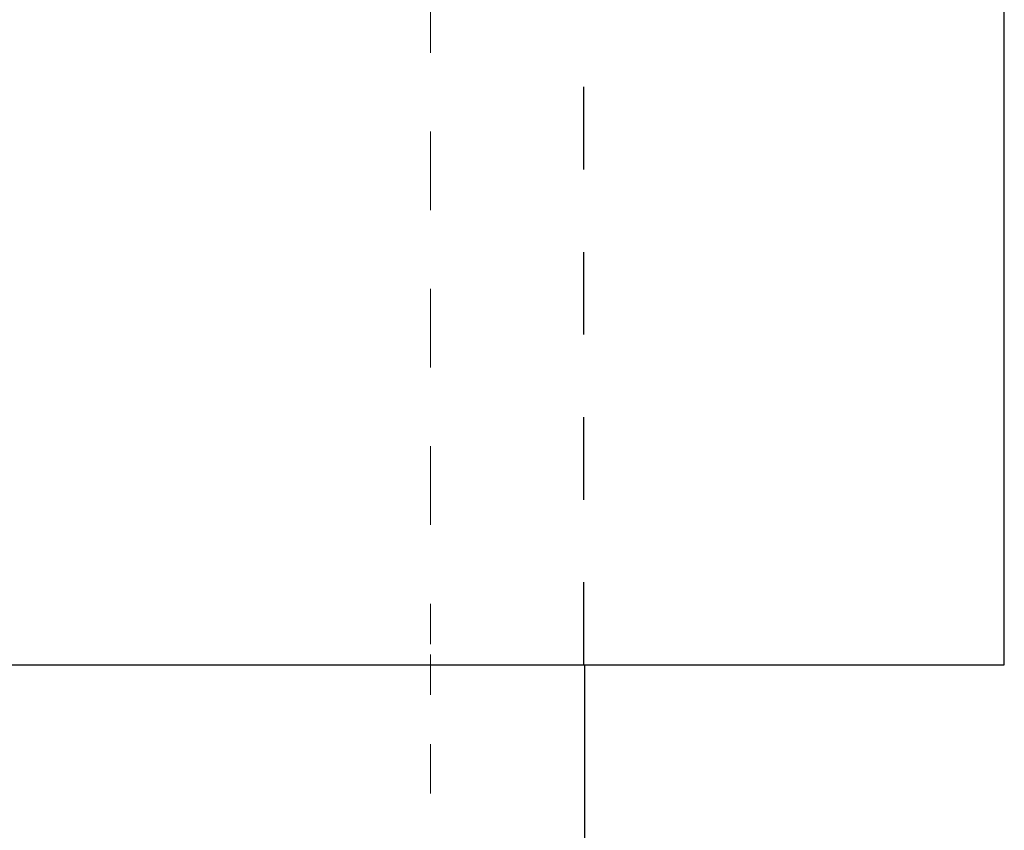
# Model space of a CAD drawing. Units: inches. Extents: x 38 to 172, y 92 to 205.
# Drawn here: x 159 to 172, y 119 to 130 of the extents above; entities that cross this region are included whole.
import ezdxf

# ---------------------------------------------------------------- set-up
doc = ezdxf.new("R2010")
doc.units = ezdxf.units.IN
doc.header["$MEASUREMENT"] = 0
for name, pattern in [('AI-Linetype-1', [1.294444, 0.647222, -0.647222]), ('AI-Linetype-2', [2.064617, 1.032309, -1.032309]), ('AI-Linetype-31', [2.166615, 1.083381, -1.083234])]:
    doc.linetypes.add(name, pattern=pattern)

# ---------------------------------------------------------------- blocks, each defined once
blk = doc.blocks.new('block 2')
at = {"color": 7, "lineweight": 25, "true_color": 0xffffff}
blk.add_open_spline([(171.962, 121.269), (171.962, 128.269), (171.962, 135.269), (171.962, 142.269)], degree=3, dxfattribs=at)
blk = doc.blocks.new('block 324')
at = {"color": 7, "lineweight": 25, "true_color": 0xffffff}
blk.add_open_spline([(166.462, 112.269), (166.462, 115.269), (166.462, 118.269), (166.462, 121.269)], degree=3, dxfattribs=at)
blk = doc.blocks.new('block 332')
at = {"color": 7, "lineweight": 25, "true_color": 0xffffff}
blk.add_open_spline([(102.962, 121.269), (103.038, 121.269), (171.885, 121.269), (171.962, 121.269)], degree=3, dxfattribs=at)
blk = doc.blocks.new('block 1763')
at = {"color": 6, "lineweight": 18, "true_color": 0xff00ff}
blk.add_open_spline([(164.438, 121.406), (164.438, 121.222), (164.438, 121.046), (164.438, 120.876)], degree=3, dxfattribs=at)
blk = doc.blocks.new('block 1764')
at = {"color": 6, "linetype": 'AI-Linetype-1', "lineweight": 18, "true_color": 0xff00ff}
blk.add_open_spline([(164.438, 120.229), (164.438, 119.905), (164.438, 119.59), (164.438, 119.259)], degree=3, dxfattribs=at)
blk = doc.blocks.new('block 1767')
at = {"color": 6, "linetype": 'AI-Linetype-2', "lineweight": 18, "true_color": 0xff00ff}
blk.add_open_spline([(164.438, 140.654), (164.438, 134.867), (164.438, 128.326), (164.438, 122.585)], degree=3, dxfattribs=at)
blk = doc.blocks.new('block 1768')
at = {"color": 6, "lineweight": 18, "true_color": 0xff00ff}
blk.add_open_spline([(164.438, 122.068), (164.438, 121.891), (164.438, 121.715), (164.438, 121.54)], degree=3, dxfattribs=at)
blk = doc.blocks.new('block 1823')
at = {"color": 6, "linetype": 'AI-Linetype-31', "lineweight": 25, "true_color": 0xff00ff}
blk.add_open_spline([(166.446, 121.269), (166.446, 127.603), (166.446, 133.936), (166.446, 140.269)], degree=3, dxfattribs=at)

msp = doc.modelspace()

# ---------------------------------------------------------------- block references
for name in ['block 2', 'block 1767', 'block 1823', 'block 1768', 'block 1763', 'block 332', 'block 324', 'block 1764']:
    msp.add_blockref(name, (0, 0))

doc.saveas('drawing.dxf')
